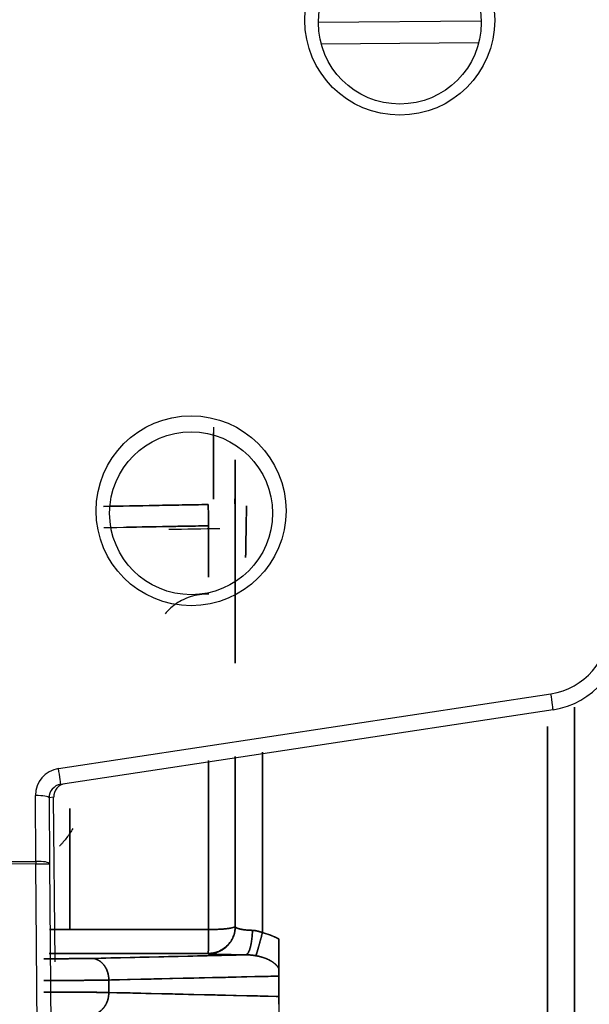
# Model space of a CAD drawing. Units: inches. Extents: x -1179 to 8152, y 63 to 6718.
# Drawn here: x -172 to -151, y 3036 to 3072 of the extents above; entities that cross this region are included whole.
import ezdxf

# ---------------------------------------------------------------- set-up
doc = ezdxf.new("R2010")
doc.units = ezdxf.units.IN
doc.header["$MEASUREMENT"] = 0
doc.header["$PDMODE"] = 34
doc.header["$PDSIZE"] = 50
doc.layers.add('LG-PRODUCT', color=3, linetype='Continuous')

msp = doc.modelspace()

# ---------------------------------------------------------------- linework, layer by layer
at = {"layer": 'LG-PRODUCT', "color": 3}
for p, q in [((-160.542, 3072.322), (-154.543, 3072.374)), ((-160.441, 3071.521), (-154.637, 3071.571)), ((-170.112, 3044.819), (-151.971, 3047.572)), ((-151.895, 3046.986), (-170.037, 3044.232)), ((-170.947, 3041.397), (-170.964, 3043.821)), ((-170.292, 3043.76), (-170.463, 3043.734)), ((-170.463, 3043.734), (-170.446, 3041.31)), ((-170.239, 3037.688), (-170.292, 3043.76)), ((-172.621, 3041.383), (-170.947, 3041.397)), ((-170.947, 3041.397), (-170.946, 3041.305)), ((-170.946, 3041.305), (-172.62, 3041.291)), ((-170.946, 3041.305), (-170.446, 3041.31)), ((-170.264, 2963.175), (-170.946, 3041.305)), ((-170.446, 3041.31), (-169.762, 2962.898))]:
    msp.add_line(p, q, dxfattribs=at)
for centre, radius in [((-157.541, 3072.398), 3.5), ((-157.54, 3072.306), 3), ((-165.229, 3054.317), 3.5), ((-165.229, 3054.225), 3)]:
    msp.add_circle(centre, radius, dxfattribs=at)
for centre, radius in [((-152.346, 3050.044), 2.5), ((-152.345, 3049.952), 3)]:
    msp.add_arc(centre, radius, 278.6301, 0.5, dxfattribs=at)
for centre, major_axis, ratio, start_param, end_param in [((-151.97, 3047.48), (-0.075, 0.494), 0.026484, 3.141593, 4.895693), ((-169.964, 3043.83), (0.658, 0.754), 0.998344, 0.867543, 2.296448), ((-170.112, 3044.727), (-0.075, 0.494), 0.026484, 3.141593, 4.895693), ((-169.792, 3043.764), (0.494, 0.075), 0.999961, 1.570796, 2.999701), ((-169.963, 3043.738), (0.332, 0.375), 0.996684, 0.872903, 2.301808), ((-170.963, 3043.729), (-0.5, -0.004), 0.18413, 3.150471, 4.71269), ((-170.946, 3041.305), (-0.5, -0.004), 0.18413, 3.150471, 4.71269)]:
    msp.add_ellipse(centre, major_axis=major_axis, ratio=ratio, start_param=start_param, end_param=end_param, dxfattribs=at)
for points, degree in [([(-164.401, 3057.393), (-164.401, 3056.511), (-164.401, 3055.63), (-164.401, 3054.748)], 3), ([(-164.401, 3054.748), (-164.401, 3057.185)], 1), ([(-163.601, 3048.698), (-163.601, 3056.191)], 1), ([(-163.601, 3056.191), (-163.601, 3054.692), (-163.601, 3053.194), (-163.601, 3051.695), (-163.601, 3050.197), (-163.601, 3048.698)], 5), ([(-163.62, 3054.57), (-163.616, 3054.76)], 1), ([(-168.461, 3054.48), (-164.598, 3054.547)], 1), ([(-164.598, 3054.547), (-165.885, 3054.525), (-167.173, 3054.502), (-168.461, 3054.48)], 3), ([(-164.584, 3053.764), (-164.584, 3053.783), (-164.586, 3053.888), (-164.589, 3054.077), (-164.593, 3054.312), (-164.598, 3054.547)], 5), ([(-164.598, 3054.547), (-164.593, 3054.312), (-164.589, 3054.077), (-164.586, 3053.888), (-164.584, 3053.783), (-164.584, 3053.764)], 5), ([(-163.187, 3054.495), (-163.191, 3054.286), (-163.196, 3053.989), (-163.203, 3053.606), (-163.211, 3053.141), (-163.22, 3052.598)], 5), ([(-168.447, 3053.696), (-167.159, 3053.719), (-165.871, 3053.741), (-164.584, 3053.764)], 3), ([(-164.584, 3053.764), (-165.59, 3053.746), (-166.596, 3053.729), (-167.603, 3053.711)], 3), ([(-166.053, 3053.635), (-165.425, 3053.647), (-164.796, 3053.658), (-164.167, 3053.669)], 3), ([(-169.701, 3043.346), (-169.701, 3042.371), (-169.701, 3041.21)], 2), ([(-169.701, 3041.21), (-169.701, 3041.671), (-169.701, 3042.118), (-169.701, 3042.548), (-169.701, 3042.958), (-169.701, 3043.346)], 5), ([(-169.701, 3038.886), (-169.701, 3039.368), (-169.701, 3039.844), (-169.701, 3040.312), (-169.701, 3040.768), (-169.701, 3041.21)], 5), ([(-170.443, 3038.882), (-168.49, 3038.882), (-166.537, 3038.882), (-164.584, 3038.881)], 3), ([(-164.584, 3038.881), (-166.537, 3038.882), (-168.49, 3038.882), (-170.443, 3038.882)], 3), ([(-163.601, 3038.987), (-163.601, 3038.673), (-163.724, 3038.359), (-163.973, 3038.11), (-164.287, 3037.987), (-164.601, 3037.987)], 5), ([(-164.601, 3038.004), (-164.596, 3038.009), (-164.591, 3038.116), (-164.587, 3038.326), (-164.584, 3038.597), (-164.584, 3038.881)], 5), ([(-163.601, 3038.987), (-163.601, 3038.993), (-163.601, 3038.998), (-163.601, 3039.004)], 3), ([(-162.968, 3038.853), (-162.976, 3038.564), (-163.011, 3038.285), (-163.071, 3038.069), (-163.144, 3037.958), (-163.216, 3037.953)], 5), ([(-163.216, 3037.953), (-163.144, 3037.958), (-163.071, 3038.069), (-163.011, 3038.285), (-162.976, 3038.564), (-162.968, 3038.853)], 5), ([(-162.601, 3038.769), (-162.674, 3038.796), (-162.748, 3038.819), (-162.821, 3038.838), (-162.895, 3038.851), (-162.968, 3038.853)], 5), ([(-162.601, 3038.769), (-162.665, 3038.523), (-162.729, 3038.286), (-162.785, 3038.09), (-162.823, 3037.965), (-162.841, 3037.918)], 5), ([(-162.841, 3037.918), (-162.823, 3037.965), (-162.785, 3038.09), (-162.729, 3038.286), (-162.665, 3038.523), (-162.601, 3038.769)], 5), ([(-168.899, 3037.821), (-169.143, 3037.816), (-169.464, 3037.811), (-169.842, 3037.808), (-170.249, 3037.806), (-170.656, 3037.806)], 5), ([(-170.656, 3037.806), (-170.138, 3037.806), (-169.21, 3037.814), (-168.899, 3037.821)], 2), ([(-170.46, 3038.006), (-168.507, 3038.005), (-166.554, 3038.005), (-164.601, 3038.004)], 3), ([(-164.601, 3038.004), (-170.46, 3038.006)], 1), ([(-163.216, 3037.953), (-165.11, 3037.909), (-167.005, 3037.865), (-168.899, 3037.821)], 3), ([(-168.899, 3037.821), (-163.216, 3037.953)], 1), ([(-168.26, 3037.022), (-168.262, 3037.271), (-168.342, 3037.521), (-168.5, 3037.719), (-168.699, 3037.819), (-168.899, 3037.821)], 5), ([(-164.601, 3037.987), (-164.601, 3038.004)], 1), ([(-164.601, 3038.004), (-164.601, 3037.998), (-164.601, 3037.993), (-164.601, 3037.987)], 3), ([(-163.216, 3037.953), (-163.137, 3037.953), (-163.058, 3037.948), (-162.984, 3037.94), (-162.911, 3037.93), (-162.841, 3037.918)], 5), ([(-162.841, 3037.918), (-162.635, 3037.882), (-162.435, 3037.821), (-162.249, 3037.734), (-162.094, 3037.608), (-162.001, 3037.457)], 5), ([(-162.001, 3037.457), (-162.001, 3037.316), (-162.001, 3037.167)], 2), ([(-170.656, 3037.006), (-170.1, 3037.006), (-169.546, 3037.008), (-169.03, 3037.011), (-168.594, 3037.016), (-168.26, 3037.022)], 5), ([(-162.001, 3037.167), (-168.26, 3037.022)], 1), ([(-168.26, 3037.022), (-166.173, 3037.07), (-164.087, 3037.118), (-162.001, 3037.167)], 3), ([(-168.26, 3037.022), (-168.26, 3036.563)], 1), ([(-168.26, 3036.563), (-168.26, 3036.716), (-168.26, 3036.869), (-168.26, 3037.022)], 3), ([(-162.001, 3036.418), (-162.001, 3037.167)], 1), ([(-162.001, 3037.167), (-162.001, 3036.418)], 1), ([(-168.26, 3036.563), (-168.594, 3036.569), (-169.03, 3036.574), (-169.545, 3036.577), (-170.1, 3036.579), (-170.656, 3036.579)], 5), ([(-168.899, 3035.763), (-168.699, 3035.766), (-168.5, 3035.866), (-168.342, 3036.064), (-168.262, 3036.314), (-168.26, 3036.563)], 5), ([(-168.26, 3036.563), (-162.001, 3036.418)], 1), ([(-162.001, 3036.418), (-164.087, 3036.467), (-166.173, 3036.515), (-168.26, 3036.563)], 3), ([(-162.001, 3036.418), (-162.001, 3036.268), (-162.001, 3036.128)], 2)]:
    msp.add_open_spline(points, degree=degree, dxfattribs=at)
for points, degree, knots in [([(-163.601, 3052.166), (-163.601, 3052.302), (-163.601, 3052.693), (-163.601, 3053.039), (-163.601, 3053.459), (-163.601, 3053.649), (-163.601, 3053.987), (-163.601, 3054.135), (-163.601, 3054.388), (-163.601, 3054.493), (-163.601, 3054.661), (-163.601, 3054.722), (-163.601, 3054.762)], 3, [0, 0, 0, 0, 0.092063, 0.273651, 0.273651, 0.455238, 0.455238, 0.636825, 0.636825, 0.818413, 0.818413, 1, 1, 1, 1]), ([(-163.22, 3052.598), (-163.207, 3053.391), (-163.191, 3054.277), (-163.187, 3054.495)], 2, [0, 0, 0, 0.583992, 1, 1, 1]), ([(-164.584, 3053.764), (-164.584, 3053.726), (-164.584, 3053.667), (-164.584, 3053.508), (-164.584, 3053.408), (-164.584, 3053.168), (-164.584, 3052.888), (-164.584, 3052.398), (-164.584, 3052.03), (-164.584, 3051.865)], 3, [0, 0, 0, 0, 0.211327, 0.211327, 0.422654, 0.422654, 0.633981, 0.845308, 1, 1, 1, 1]), ([(-164.584, 3051.865), (-164.584, 3052.03), (-164.584, 3052.398), (-164.584, 3052.888), (-164.584, 3053.168), (-164.584, 3053.408), (-164.584, 3053.508), (-164.584, 3053.667), (-164.584, 3053.726), (-164.584, 3053.764)], 3, [0, 0, 0, 0, 0.154692, 0.366019, 0.577346, 0.577346, 0.788673, 0.788673, 1, 1, 1, 1]), ([(-164.581, 3051.24), (-164.696, 3051.244), (-165.041, 3051.226), (-165.552, 3051.061), (-165.955, 3050.772), (-166.134, 3050.581), (-166.183, 3050.522)], 3, [0, 0, 0, 0, 0.188914, 0.568023, 0.872101, 1, 1, 1, 1]), ([(-151.101, 3026.51), (-151.101, 3028.128), (-151.101, 3029.878), (-151.101, 3031.725), (-151.101, 3035.626), (-151.101, 3039.595), (-151.101, 3041.597), (-151.101, 3043.905), (-151.101, 3046.04), (-151.101, 3046.391), (-151.101, 3046.736), (-151.101, 3047.075)], 5, [0, 0, 0, 0, 0, 0, 0.442709, 0.442709, 0.442709, 0.907198, 0.907198, 0.907198, 1, 1, 1, 1, 1, 1]), ([(-151.101, 3047.075), (-151.101, 3044.775), (-151.101, 3039.528), (-151.101, 3034.058), (-151.101, 3030.129), (-151.101, 3027.654), (-151.101, 3026.51)], 2, [0, 0, 0, 0.25, 0.5, 0.75, 0.875, 1, 1, 1]), ([(-151.101, 3046.923), (-151.101, 3046.568), (-151.101, 3045.987), (-151.101, 3045.379), (-151.101, 3045.152)], 3, [0, 0, 0, 0, 0.632209, 1, 1, 1, 1]), ([(-152.101, 3046.368), (-152.101, 3046.25), (-152.101, 3046.132), (-152.101, 3046.013), (-152.101, 3044.003), (-152.101, 3041.849), (-152.101, 3039.742), (-152.101, 3035.565), (-152.101, 3031.458), (-152.101, 3029.514), (-152.101, 3027.672), (-152.101, 3025.969)], 5, [0, 0, 0, 0, 0, 0, 0.031354, 0.031354, 0.031354, 0.527304, 0.527304, 0.527304, 1, 1, 1, 1, 1, 1]), ([(-152.101, 3025.969), (-152.101, 3026.77), (-152.101, 3027.609), (-152.101, 3029.342), (-152.101, 3030.237), (-152.101, 3032.066), (-152.101, 3033), (-152.101, 3034.886), (-152.101, 3035.839), (-152.101, 3037.745), (-152.101, 3038.699), (-152.101, 3040.585), (-152.101, 3041.519), (-152.101, 3043.348), (-152.101, 3044.243), (-152.101, 3045.536), (-152.101, 3045.956), (-152.101, 3046.368)], 3, [0, 0, 0, 0, 0.133467, 0.133467, 0.266934, 0.266934, 0.4004, 0.4004, 0.533867, 0.533867, 0.667334, 0.667334, 0.800801, 0.800801, 0.934268, 0.934268, 1, 1, 1, 1]), ([(-162.601, 3038.769), (-162.601, 3038.96), (-162.601, 3039.151), (-162.601, 3039.341), (-162.601, 3040.717), (-162.601, 3042.075), (-162.601, 3043.224), (-162.601, 3044.342), (-162.601, 3045.421)], 5, [0, 0, 0, 0, 0, 0, 0.138209, 0.138209, 0.138209, 1, 1, 1, 1, 1, 1]), ([(-162.601, 3045.421), (-162.601, 3044.755), (-162.601, 3044.072), (-162.601, 3042.632), (-162.601, 3041.872), (-162.601, 3040.333), (-162.601, 3039.553), (-162.601, 3038.769)], 3, [0, 0, 0, 0, 0.318816, 0.318816, 0.659408, 0.659408, 1, 1, 1, 1]), ([(-164.584, 3045.117), (-164.584, 3044.891), (-164.584, 3044.233), (-164.584, 3043.11), (-164.584, 3041.734), (-164.584, 3040.793), (-164.584, 3039.843), (-164.584, 3039.363), (-164.584, 3038.881)], 3, [0, 0, 0, 0, 0.117581, 0.338186, 0.558791, 0.779395, 0.779395, 1, 1, 1, 1]), ([(-164.584, 3038.881), (-164.584, 3039.363), (-164.584, 3039.843), (-164.584, 3040.793), (-164.584, 3041.734), (-164.584, 3043.11), (-164.584, 3044.233), (-164.584, 3044.891), (-164.584, 3045.117)], 3, [0, 0, 0, 0, 0.220605, 0.220605, 0.441209, 0.661814, 0.882419, 1, 1, 1, 1]), ([(-163.601, 3038.987), (-163.601, 3041.148), (-163.601, 3044.26), (-163.601, 3045.264)], 2, [0, 0, 0, 0.658287, 1, 1, 1]), ([(-163.601, 3045.264), (-163.601, 3044.192), (-163.601, 3043.078), (-163.601, 3041.931), (-163.601, 3040.644), (-163.601, 3039.34), (-163.601, 3039.222), (-163.601, 3039.105), (-163.601, 3038.987)], 5, [0, 0, 0, 0, 0, 0, 0.909892, 0.909892, 0.909892, 1, 1, 1, 1, 1, 1]), ([(-163.601, 3039.004), (-163.601, 3039.515), (-163.601, 3040.023), (-163.601, 3041.029), (-163.601, 3041.528), (-163.601, 3042.513), (-163.601, 3042.999), (-163.601, 3043.955), (-163.601, 3044.546), (-163.601, 3045.122), (-163.601, 3045.239)], 3, [0, 0, 0, 0, 0.234783, 0.234783, 0.469566, 0.469566, 0.70435, 0.70435, 0.939133, 1, 1, 1, 1]), ([(-169.585, 3042.609), (-169.585, 3042.609), (-169.585, 3042.609), (-169.653, 3042.493), (-169.728, 3042.379), (-169.851, 3042.216), (-169.915, 3042.135), (-169.994, 3042.045), (-170.034, 3042), (-170.055, 3041.978), (-170.065, 3041.967), (-170.07, 3041.961), (-170.073, 3041.958), (-170.074, 3041.957), (-170.075, 3041.956), (-170.075, 3041.956), (-170.075, 3041.956), (-170.075, 3041.956)], 3, [0, 0, 0, 0, 0.000006, 0.000006, 0.500003, 0.500003, 0.750001, 0.875001, 0.9375, 0.96875, 0.984375, 0.992188, 0.996094, 0.998047, 0.999023, 0.999512, 1, 1, 1, 1]), ([(-169.701, 3041.21), (-169.701, 3040.18), (-169.701, 3038.973), (-169.701, 3038.886)], 2, [0, 0, 0, 0.927858, 1, 1, 1]), ([(-164.601, 3038.004), (-164.536, 3038.004), (-164.47, 3038.011), (-164.342, 3038.036), (-164.279, 3038.055), (-164.158, 3038.105), (-164.1, 3038.136), (-163.991, 3038.209), (-163.94, 3038.251), (-163.848, 3038.343), (-163.806, 3038.394), (-163.733, 3038.503), (-163.702, 3038.561), (-163.652, 3038.682), (-163.633, 3038.745), (-163.607, 3038.873), (-163.601, 3038.939), (-163.601, 3039.004)], 3, [0, 0, 0, 0, 0.125, 0.125, 0.25, 0.25, 0.375, 0.375, 0.5, 0.5, 0.625, 0.625, 0.75, 0.75, 0.875, 0.875, 1, 1, 1, 1]), ([(-163.601, 3039.004), (-163.601, 3038.939), (-163.607, 3038.873), (-163.633, 3038.745), (-163.652, 3038.682), (-163.702, 3038.561), (-163.733, 3038.503), (-163.806, 3038.394), (-163.848, 3038.343), (-163.94, 3038.251), (-163.991, 3038.209), (-164.1, 3038.136), (-164.158, 3038.105), (-164.279, 3038.055), (-164.342, 3038.036), (-164.47, 3038.011), (-164.536, 3038.004), (-164.601, 3038.004)], 3, [0, 0, 0, 0, 0.125, 0.125, 0.25, 0.25, 0.375, 0.375, 0.5, 0.5, 0.625, 0.625, 0.75, 0.75, 0.875, 0.875, 1, 1, 1, 1]), ([(-164.601, 3037.987), (-164.536, 3037.987), (-164.47, 3037.993), (-164.342, 3038.019), (-164.279, 3038.038), (-164.158, 3038.088), (-164.1, 3038.119), (-163.991, 3038.192), (-163.94, 3038.234), (-163.848, 3038.326), (-163.806, 3038.377), (-163.733, 3038.486), (-163.702, 3038.544), (-163.652, 3038.665), (-163.633, 3038.728), (-163.607, 3038.856), (-163.601, 3038.921), (-163.601, 3038.987)], 3, [0, 0, 0, 0, 0.125, 0.125, 0.25, 0.25, 0.375, 0.375, 0.5, 0.5, 0.625, 0.625, 0.75, 0.75, 0.875, 0.875, 1, 1, 1, 1]), ([(-164.584, 3038.881), (-164.584, 3038.822), (-164.584, 3038.764), (-164.585, 3038.65), (-164.585, 3038.595), (-164.586, 3038.489), (-164.587, 3038.438), (-164.588, 3038.344), (-164.589, 3038.3), (-164.59, 3038.221), (-164.591, 3038.185), (-164.593, 3038.122), (-164.594, 3038.095), (-164.596, 3038.052), (-164.597, 3038.035), (-164.599, 3038.012), (-164.6, 3038.005), (-164.601, 3038.004)], 3, [0, 0, 0, 0, 0.125, 0.125, 0.25, 0.25, 0.375, 0.375, 0.5, 0.5, 0.625, 0.625, 0.75, 0.75, 0.875, 0.875, 1, 1, 1, 1]), ([(-164.584, 3038.881), (-164.519, 3038.881), (-164.454, 3038.882), (-164.328, 3038.886), (-164.266, 3038.888), (-164.147, 3038.894), (-164.09, 3038.898), (-163.983, 3038.907), (-163.933, 3038.912), (-163.842, 3038.924), (-163.802, 3038.93), (-163.73, 3038.943), (-163.7, 3038.95), (-163.651, 3038.965), (-163.632, 3038.973), (-163.607, 3038.988), (-163.601, 3038.996), (-163.601, 3039.004)], 3, [0, 0, 0, 0, 0.125, 0.125, 0.25, 0.25, 0.375, 0.375, 0.5, 0.5, 0.625, 0.625, 0.75, 0.75, 0.875, 0.875, 1, 1, 1, 1]), ([(-163.601, 3039.004), (-163.601, 3039.003), (-163.601, 3039.002), (-163.601, 3039), (-163.602, 3038.998), (-163.603, 3038.997), (-163.604, 3038.995), (-163.605, 3038.993), (-163.607, 3038.991), (-163.608, 3038.989), (-163.61, 3038.988), (-163.612, 3038.986), (-163.614, 3038.984), (-163.617, 3038.982), (-163.619, 3038.981), (-163.622, 3038.979), (-163.625, 3038.977), (-163.628, 3038.976), (-163.631, 3038.974), (-163.635, 3038.973), (-163.638, 3038.971), (-163.642, 3038.97), (-163.646, 3038.968), (-163.65, 3038.967), (-163.654, 3038.965), (-163.658, 3038.964), (-163.663, 3038.962), (-163.667, 3038.961), (-163.672, 3038.959), (-163.676, 3038.958), (-163.681, 3038.956), (-163.686, 3038.955), (-163.691, 3038.954), (-163.696, 3038.952), (-163.701, 3038.951), (-163.706, 3038.95), (-163.711, 3038.949), (-163.716, 3038.947), (-163.722, 3038.946), (-163.727, 3038.945), (-163.733, 3038.944), (-163.738, 3038.942), (-163.744, 3038.941), (-163.749, 3038.94), (-163.755, 3038.939), (-163.761, 3038.938), (-163.766, 3038.937), (-163.772, 3038.936), (-163.778, 3038.935), (-163.784, 3038.934), (-163.79, 3038.933), (-163.795, 3038.932), (-163.801, 3038.931), (-163.807, 3038.93), (-163.813, 3038.929), (-163.819, 3038.928), (-163.825, 3038.927), (-163.83, 3038.926), (-163.836, 3038.925), (-163.842, 3038.924), (-163.848, 3038.923), (-163.854, 3038.923), (-163.859, 3038.922), (-163.865, 3038.921), (-163.871, 3038.92), (-163.876, 3038.919), (-163.882, 3038.919), (-163.894, 3038.917), (-163.913, 3038.915), (-163.939, 3038.912), (-163.966, 3038.909), (-163.994, 3038.907), (-164.022, 3038.904), (-164.05, 3038.902), (-164.08, 3038.899), (-164.109, 3038.897), (-164.139, 3038.895), (-164.17, 3038.893), (-164.201, 3038.892), (-164.232, 3038.89), (-164.263, 3038.889), (-164.295, 3038.887), (-164.327, 3038.886), (-164.359, 3038.885), (-164.391, 3038.884), (-164.423, 3038.883), (-164.455, 3038.883), (-164.487, 3038.882), (-164.519, 3038.882), (-164.552, 3038.881), (-164.573, 3038.881), (-164.584, 3038.881)], 3, [0, 0, 0, 0, 0.009967, 0.019861, 0.029681, 0.039428, 0.049102, 0.058702, 0.068229, 0.077682, 0.087062, 0.096368, 0.105601, 0.11476, 0.123846, 0.132858, 0.141796, 0.150661, 0.159452, 0.168169, 0.176813, 0.185383, 0.193879, 0.202302, 0.210651, 0.218926, 0.227127, 0.235255, 0.243309, 0.251289, 0.259195, 0.267028, 0.274787, 0.282473, 0.290084, 0.297622, 0.305087, 0.312477, 0.319794, 0.327037, 0.334207, 0.341303, 0.348325, 0.355274, 0.362149, 0.368951, 0.375679, 0.382334, 0.388915, 0.395422, 0.401856, 0.408217, 0.414504, 0.420717, 0.426857, 0.432924, 0.438918, 0.444838, 0.450685, 0.456458, 0.462159, 0.467786, 0.473339, 0.47882, 0.484227, 0.489561, 0.494823, 0.500011, 0.522964, 0.545803, 0.568527, 0.591137, 0.613633, 0.636017, 0.658289, 0.680449, 0.702498, 0.724437, 0.746267, 0.767988, 0.789602, 0.811109, 0.83251, 0.853805, 0.874996, 0.896084, 0.917069, 0.937952, 0.958734, 0.979417, 1, 1, 1, 1]), ([(-163.601, 3038.987), (-163.601, 3038.986), (-163.601, 3038.985), (-163.601, 3038.983), (-163.6, 3038.981), (-163.599, 3038.979), (-163.598, 3038.977), (-163.597, 3038.975), (-163.595, 3038.973), (-163.594, 3038.971), (-163.592, 3038.969), (-163.59, 3038.967), (-163.587, 3038.966), (-163.585, 3038.964), (-163.582, 3038.962), (-163.579, 3038.96), (-163.576, 3038.958), (-163.573, 3038.956), (-163.57, 3038.954), (-163.567, 3038.952), (-163.563, 3038.95), (-163.56, 3038.948), (-163.556, 3038.946), (-163.552, 3038.944), (-163.548, 3038.943), (-163.544, 3038.941), (-163.54, 3038.939), (-163.535, 3038.937), (-163.531, 3038.935), (-163.526, 3038.933), (-163.522, 3038.932), (-163.517, 3038.93), (-163.512, 3038.928), (-163.508, 3038.926), (-163.503, 3038.925), (-163.498, 3038.923), (-163.493, 3038.921), (-163.488, 3038.92), (-163.483, 3038.918), (-163.478, 3038.917), (-163.473, 3038.915), (-163.468, 3038.914), (-163.463, 3038.912), (-163.458, 3038.911), (-163.452, 3038.909), (-163.447, 3038.908), (-163.442, 3038.906), (-163.433, 3038.904), (-163.42, 3038.901), (-163.402, 3038.896), (-163.382, 3038.892), (-163.363, 3038.889), (-163.342, 3038.885), (-163.32, 3038.881), (-163.298, 3038.878), (-163.275, 3038.875), (-163.251, 3038.872), (-163.226, 3038.869), (-163.2, 3038.867), (-163.174, 3038.864), (-163.147, 3038.862), (-163.119, 3038.86), (-163.09, 3038.858), (-163.061, 3038.857), (-163.03, 3038.855), (-162.999, 3038.854), (-162.978, 3038.853), (-162.968, 3038.853)], 3, [0, 0, 0, 0, 0.01779, 0.035223, 0.052305, 0.069045, 0.08545, 0.101526, 0.117282, 0.132724, 0.147858, 0.162693, 0.177234, 0.191488, 0.205461, 0.21916, 0.23259, 0.245759, 0.258671, 0.271333, 0.283749, 0.295926, 0.307869, 0.319583, 0.331074, 0.342345, 0.353402, 0.36425, 0.374893, 0.385335, 0.395581, 0.405635, 0.415501, 0.425182, 0.434682, 0.444006, 0.453155, 0.462134, 0.470946, 0.479593, 0.488079, 0.496406, 0.504577, 0.512595, 0.520461, 0.528179, 0.53575, 0.543176, 0.567317, 0.591225, 0.614942, 0.638506, 0.66196, 0.685344, 0.708698, 0.732061, 0.755472, 0.778971, 0.802592, 0.826373, 0.850348, 0.87455, 0.899009, 0.923757, 0.94882, 0.974226, 1, 1, 1, 1]), ([(-162.968, 3038.853), (-163.103, 3038.857), (-163.214, 3038.864), (-163.304, 3038.875), (-163.454, 3038.904), (-163.549, 3038.94), (-163.584, 3038.957), (-163.601, 3038.973), (-163.601, 3038.987)], 5, [0, 0, 0, 0, 0, 0, 0.509311, 0.509311, 0.509311, 1, 1, 1, 1, 1, 1]), ([(-162.968, 3038.853), (-162.964, 3038.853), (-162.956, 3038.852), (-162.944, 3038.852), (-162.932, 3038.851), (-162.919, 3038.85), (-162.907, 3038.848), (-162.894, 3038.847), (-162.881, 3038.845), (-162.868, 3038.843), (-162.855, 3038.841), (-162.841, 3038.838), (-162.827, 3038.836), (-162.814, 3038.833), (-162.8, 3038.83), (-162.786, 3038.826), (-162.771, 3038.823), (-162.757, 3038.819), (-162.742, 3038.815), (-162.727, 3038.811), (-162.712, 3038.806), (-162.697, 3038.802), (-162.681, 3038.797), (-162.666, 3038.792), (-162.65, 3038.786), (-162.634, 3038.781), (-162.617, 3038.775), (-162.606, 3038.771), (-162.601, 3038.769)], 3, [0, 0, 0, 0, 0.03222, 0.064834, 0.097854, 0.131297, 0.165177, 0.199507, 0.234301, 0.269574, 0.305338, 0.341606, 0.37839, 0.415704, 0.453559, 0.491967, 0.530939, 0.570488, 0.610624, 0.651358, 0.692701, 0.734663, 0.777255, 0.820486, 0.864366, 0.908906, 0.954114, 1, 1, 1, 1]), ([(-162.001, 3038.535), (-162.096, 3038.588), (-162.194, 3038.634), (-162.395, 3038.712), (-162.498, 3038.744), (-162.601, 3038.769)], 3, [0, 0, 0, 0, 0.5, 0.5, 1, 1, 1, 1]), ([(-162.601, 3038.769), (-162.593, 3038.767), (-162.576, 3038.763), (-162.551, 3038.756), (-162.527, 3038.75), (-162.502, 3038.743), (-162.478, 3038.736), (-162.453, 3038.728), (-162.429, 3038.721), (-162.405, 3038.713), (-162.382, 3038.705), (-162.358, 3038.697), (-162.334, 3038.688), (-162.311, 3038.679), (-162.288, 3038.671), (-162.265, 3038.661), (-162.242, 3038.652), (-162.219, 3038.642), (-162.197, 3038.633), (-162.175, 3038.623), (-162.152, 3038.613), (-162.13, 3038.602), (-162.108, 3038.591), (-162.087, 3038.581), (-162.065, 3038.569), (-162.043, 3038.558), (-162.022, 3038.547), (-162.008, 3038.539), (-162.001, 3038.535)], 3, [0, 0, 0, 0, 0.03988, 0.079614, 0.119206, 0.158661, 0.197981, 0.237171, 0.276235, 0.315177, 0.354001, 0.39271, 0.43131, 0.469804, 0.508196, 0.54649, 0.584692, 0.622805, 0.660833, 0.69878, 0.736652, 0.774452, 0.812185, 0.849856, 0.887468, 0.925026, 0.962536, 1, 1, 1, 1]), ([(-162.001, 3037.457), (-162.001, 3037.464), (-162.001, 3037.478), (-162.001, 3037.499), (-162.001, 3037.521), (-162.001, 3037.544), (-162.001, 3037.567), (-162.001, 3037.592), (-162.001, 3037.617), (-162.001, 3037.643), (-162.001, 3037.671), (-162.001, 3037.7), (-162.001, 3037.73), (-162.001, 3037.761), (-162.001, 3037.795), (-162.001, 3037.829), (-162.001, 3037.866), (-162.001, 3037.9), (-162.001, 3037.932), (-162.001, 3037.961), (-162.001, 3037.991), (-162.001, 3038.021), (-162.001, 3038.051), (-162.001, 3038.082), (-162.001, 3038.114), (-162.001, 3038.146), (-162.001, 3038.179), (-162.001, 3038.213), (-162.001, 3038.247), (-162.001, 3038.281), (-162.001, 3038.316), (-162.001, 3038.351), (-162.001, 3038.387), (-162.001, 3038.423), (-162.001, 3038.46), (-162.001, 3038.497), (-162.001, 3038.522), (-162.001, 3038.535)], 3, [0, 0, 0, 0, 0.020457, 0.041672, 0.063689, 0.08655, 0.110299, 0.134979, 0.160635, 0.187312, 0.215055, 0.243911, 0.273925, 0.305144, 0.337615, 0.371385, 0.406501, 0.443011, 0.469911, 0.497096, 0.524564, 0.552315, 0.580344, 0.608651, 0.637233, 0.666084, 0.695203, 0.724585, 0.754225, 0.784118, 0.81426, 0.844644, 0.875266, 0.906118, 0.937196, 0.968492, 1, 1, 1, 1]), ([(-162.001, 3038.535), (-162.001, 3037.956), (-162.001, 3037.374), (-162.001, 3036.211), (-162.001, 3035.629), (-162.001, 3035.05)], 3, [0, 0, 0, 0, 0.5, 0.5, 1, 1, 1, 1]), ([(-162.001, 3038.535), (-162.001, 3038.223), (-162.001, 3037.903), (-162.001, 3037.795), (-162.001, 3037.559), (-162.001, 3037.457)], 2, [0, 0, 0, 0.5, 0.5, 0.75, 1, 1, 1]), ([(-168.899, 3037.821), (-168.857, 3037.821), (-168.815, 3037.815), (-168.734, 3037.794), (-168.694, 3037.778), (-168.617, 3037.738), (-168.58, 3037.713), (-168.511, 3037.655), (-168.479, 3037.621), (-168.42, 3037.547), (-168.393, 3037.507), (-168.346, 3037.42), (-168.326, 3037.374), (-168.294, 3037.278), (-168.282, 3037.228), (-168.265, 3037.126), (-168.26, 3037.074), (-168.26, 3037.022)], 3, [0, 0, 0, 0, 0.125, 0.125, 0.25, 0.25, 0.375, 0.375, 0.5, 0.5, 0.625, 0.625, 0.75, 0.75, 0.875, 0.875, 1, 1, 1, 1]), ([(-164.601, 3037.987), (-164.601, 3037.983), (-164.575, 3037.978), (-164.517, 3037.974), (-164.312, 3037.965), (-163.945, 3037.959), (-163.719, 3037.956), (-163.473, 3037.954), (-163.216, 3037.953)], 5, [0, 0, 0, 0, 0, 0, 0.490689, 0.490689, 0.490689, 1, 1, 1, 1, 1, 1]), ([(-163.216, 3037.953), (-163.546, 3037.955), (-164.077, 3037.961), (-164.601, 3037.974), (-164.601, 3037.987)], 2, [0, 0, 0, 0.25, 0.5, 1, 1, 1]), ([(-162.841, 3037.918), (-162.849, 3037.919), (-162.863, 3037.921), (-162.884, 3037.925), (-162.905, 3037.928), (-162.926, 3037.931), (-162.946, 3037.934), (-162.966, 3037.936), (-162.986, 3037.939), (-163.006, 3037.941), (-163.025, 3037.943), (-163.044, 3037.945), (-163.062, 3037.946), (-163.081, 3037.948), (-163.099, 3037.949), (-163.116, 3037.95), (-163.134, 3037.951), (-163.151, 3037.952), (-163.168, 3037.952), (-163.184, 3037.953), (-163.2, 3037.953), (-163.211, 3037.953), (-163.216, 3037.953)], 3, [0, 0, 0, 0, 0.059551, 0.118065, 0.175546, 0.231998, 0.287426, 0.341835, 0.395229, 0.447614, 0.498996, 0.54938, 0.598773, 0.647183, 0.694615, 0.741078, 0.786581, 0.83113, 0.874737, 0.91741, 0.959161, 1, 1, 1, 1]), ([(-162.001, 3037.457), (-162.003, 3037.46), (-162.007, 3037.467), (-162.014, 3037.477), (-162.02, 3037.486), (-162.027, 3037.496), (-162.034, 3037.506), (-162.041, 3037.515), (-162.049, 3037.525), (-162.057, 3037.534), (-162.065, 3037.543), (-162.073, 3037.553), (-162.082, 3037.562), (-162.09, 3037.571), (-162.099, 3037.58), (-162.108, 3037.589), (-162.118, 3037.598), (-162.128, 3037.607), (-162.137, 3037.616), (-162.148, 3037.625), (-162.158, 3037.634), (-162.168, 3037.642), (-162.179, 3037.651), (-162.19, 3037.659), (-162.202, 3037.668), (-162.213, 3037.676), (-162.225, 3037.684), (-162.237, 3037.693), (-162.249, 3037.701), (-162.261, 3037.709), (-162.274, 3037.717), (-162.287, 3037.724), (-162.3, 3037.732), (-162.313, 3037.74), (-162.327, 3037.747), (-162.34, 3037.754), (-162.36, 3037.764), (-162.385, 3037.777), (-162.416, 3037.792), (-162.449, 3037.806), (-162.483, 3037.82), (-162.518, 3037.833), (-162.554, 3037.846), (-162.592, 3037.858), (-162.631, 3037.87), (-162.671, 3037.881), (-162.712, 3037.891), (-162.754, 3037.901), (-162.797, 3037.91), (-162.827, 3037.915), (-162.841, 3037.918)], 3, [0, 0, 0, 0, 0.011326, 0.022755, 0.034289, 0.04593, 0.057682, 0.069547, 0.081527, 0.093625, 0.105843, 0.118183, 0.130648, 0.143239, 0.155959, 0.16881, 0.181793, 0.194911, 0.208165, 0.221558, 0.23509, 0.248763, 0.26258, 0.276541, 0.290648, 0.304902, 0.319306, 0.33386, 0.348566, 0.363424, 0.378437, 0.393606, 0.408931, 0.424413, 0.440055, 0.455856, 0.471819, 0.50622, 0.541634, 0.578068, 0.615531, 0.654029, 0.69357, 0.734159, 0.775803, 0.818505, 0.862272, 0.907107, 0.953015, 1, 1, 1, 1]), ([(-162.001, 3037.167), (-162.001, 3037.17), (-162.001, 3037.178), (-162.001, 3037.189), (-162.001, 3037.2), (-162.001, 3037.212), (-162.001, 3037.223), (-162.001, 3037.234), (-162.001, 3037.246), (-162.001, 3037.257), (-162.001, 3037.268), (-162.001, 3037.279), (-162.001, 3037.291), (-162.001, 3037.302), (-162.001, 3037.313), (-162.001, 3037.324), (-162.001, 3037.336), (-162.001, 3037.347), (-162.001, 3037.358), (-162.001, 3037.369), (-162.001, 3037.38), (-162.001, 3037.391), (-162.001, 3037.402), (-162.001, 3037.414), (-162.001, 3037.424), (-162.001, 3037.435), (-162.001, 3037.446), (-162.001, 3037.454), (-162.001, 3037.457)], 3, [0, 0, 0, 0, 0.036519, 0.073096, 0.109743, 0.146474, 0.1833, 0.220236, 0.257292, 0.294482, 0.331819, 0.369313, 0.406978, 0.444825, 0.482866, 0.521112, 0.559575, 0.598265, 0.637194, 0.676373, 0.715811, 0.75552, 0.795509, 0.835789, 0.876368, 0.917257, 0.958465, 1, 1, 1, 1]), ([(-168.26, 3037.022), (-168.265, 3037.021), (-168.276, 3037.021), (-168.294, 3037.021), (-168.311, 3037.021), (-168.328, 3037.02), (-168.346, 3037.02), (-168.364, 3037.02), (-168.382, 3037.02), (-168.4, 3037.019), (-168.418, 3037.019), (-168.437, 3037.019), (-168.455, 3037.019), (-168.474, 3037.018), (-168.493, 3037.018), (-168.512, 3037.018), (-168.532, 3037.018), (-168.551, 3037.017), (-168.57, 3037.017), (-168.59, 3037.017), (-168.61, 3037.017), (-168.63, 3037.016), (-168.65, 3037.016), (-168.67, 3037.016), (-168.691, 3037.016), (-168.711, 3037.015), (-168.732, 3037.015), (-168.753, 3037.015), (-168.774, 3037.015), (-168.795, 3037.015), (-168.816, 3037.014), (-168.837, 3037.014), (-168.859, 3037.014), (-168.88, 3037.014), (-168.902, 3037.014), (-168.924, 3037.013), (-168.945, 3037.013), (-168.967, 3037.013), (-168.989, 3037.013), (-169.011, 3037.013), (-169.034, 3037.012), (-169.056, 3037.012), (-169.078, 3037.012), (-169.101, 3037.012), (-169.124, 3037.012), (-169.146, 3037.012), (-169.169, 3037.011), (-169.192, 3037.011), (-169.215, 3037.011), (-169.238, 3037.011), (-169.261, 3037.011), (-169.284, 3037.011), (-169.307, 3037.01), (-169.33, 3037.01), (-169.354, 3037.01), (-169.377, 3037.01), (-169.401, 3037.01), (-169.424, 3037.01), (-169.448, 3037.01), (-169.472, 3037.009), (-169.495, 3037.009), (-169.519, 3037.009), (-169.543, 3037.009), (-169.567, 3037.009), (-169.59, 3037.009), (-169.614, 3037.009), (-169.638, 3037.009), (-169.662, 3037.009), (-169.686, 3037.008), (-169.711, 3037.008), (-169.735, 3037.008), (-169.759, 3037.008), (-169.783, 3037.008), (-169.807, 3037.008), (-169.831, 3037.008), (-169.856, 3037.008), (-169.88, 3037.008), (-169.904, 3037.008), (-169.928, 3037.007), (-169.953, 3037.007), (-169.977, 3037.007), (-170.001, 3037.007), (-170.026, 3037.007), (-170.05, 3037.007), (-170.074, 3037.007), (-170.099, 3037.007), (-170.123, 3037.007), (-170.147, 3037.007), (-170.172, 3037.007), (-170.196, 3037.007), (-170.22, 3037.007), (-170.245, 3037.007), (-170.269, 3037.007), (-170.293, 3037.007), (-170.318, 3037.007), (-170.342, 3037.006), (-170.366, 3037.006), (-170.391, 3037.006), (-170.415, 3037.006), (-170.439, 3037.006), (-170.463, 3037.006), (-170.487, 3037.006), (-170.511, 3037.006), (-170.536, 3037.006), (-170.56, 3037.006), (-170.584, 3037.006), (-170.608, 3037.006), (-170.632, 3037.006), (-170.648, 3037.006), (-170.656, 3037.006)], 3, [0, 0, 0, 0, 0.010068, 0.020123, 0.030163, 0.040191, 0.050204, 0.060204, 0.070191, 0.080163, 0.090122, 0.100068, 0.11, 0.119918, 0.129822, 0.139713, 0.149591, 0.159454, 0.169304, 0.179141, 0.188964, 0.198773, 0.208568, 0.21835, 0.228118, 0.237873, 0.247614, 0.257341, 0.267055, 0.276755, 0.286442, 0.296114, 0.305774, 0.315419, 0.325051, 0.334669, 0.344274, 0.353865, 0.363443, 0.373006, 0.382557, 0.392093, 0.401616, 0.411125, 0.420621, 0.430103, 0.439572, 0.449026, 0.458467, 0.467895, 0.477309, 0.486709, 0.496096, 0.505469, 0.514828, 0.524174, 0.533506, 0.542825, 0.552129, 0.561421, 0.570698, 0.579962, 0.589213, 0.598449, 0.607672, 0.616882, 0.626078, 0.63526, 0.644429, 0.653584, 0.662725, 0.671853, 0.680967, 0.690067, 0.699154, 0.708227, 0.717287, 0.726333, 0.735365, 0.744384, 0.753389, 0.76238, 0.771358, 0.780323, 0.789273, 0.79821, 0.807133, 0.816043, 0.824939, 0.833822, 0.842691, 0.851546, 0.860387, 0.869215, 0.87803, 0.88683, 0.895617, 0.904391, 0.913151, 0.921897, 0.93063, 0.939349, 0.948054, 0.956746, 0.965424, 0.974088, 0.982739, 0.991376, 1, 1, 1, 1]), ([(-170.656, 3036.579), (-170.647, 3036.579), (-170.629, 3036.579), (-170.602, 3036.579), (-170.575, 3036.579), (-170.549, 3036.579), (-170.522, 3036.579), (-170.495, 3036.579), (-170.468, 3036.579), (-170.441, 3036.578), (-170.414, 3036.578), (-170.387, 3036.578), (-170.36, 3036.578), (-170.333, 3036.578), (-170.306, 3036.578), (-170.279, 3036.578), (-170.252, 3036.578), (-170.225, 3036.578), (-170.197, 3036.578), (-170.17, 3036.578), (-170.143, 3036.578), (-170.116, 3036.578), (-170.089, 3036.578), (-170.062, 3036.578), (-170.035, 3036.578), (-170.007, 3036.578), (-169.98, 3036.578), (-169.953, 3036.577), (-169.926, 3036.577), (-169.899, 3036.577), (-169.872, 3036.577), (-169.845, 3036.577), (-169.818, 3036.577), (-169.791, 3036.577), (-169.764, 3036.577), (-169.737, 3036.577), (-169.71, 3036.577), (-169.683, 3036.576), (-169.657, 3036.576), (-169.63, 3036.576), (-169.603, 3036.576), (-169.577, 3036.576), (-169.55, 3036.576), (-169.523, 3036.576), (-169.497, 3036.576), (-169.471, 3036.575), (-169.444, 3036.575), (-169.418, 3036.575), (-169.392, 3036.575), (-169.366, 3036.575), (-169.339, 3036.575), (-169.313, 3036.574), (-169.288, 3036.574), (-169.262, 3036.574), (-169.236, 3036.574), (-169.21, 3036.574), (-169.185, 3036.574), (-169.159, 3036.573), (-169.134, 3036.573), (-169.109, 3036.573), (-169.084, 3036.573), (-169.059, 3036.573), (-169.034, 3036.572), (-169.009, 3036.572), (-168.984, 3036.572), (-168.96, 3036.572), (-168.936, 3036.572), (-168.911, 3036.571), (-168.887, 3036.571), (-168.863, 3036.571), (-168.839, 3036.571), (-168.816, 3036.57), (-168.792, 3036.57), (-168.769, 3036.57), (-168.745, 3036.57), (-168.722, 3036.569), (-168.699, 3036.569), (-168.676, 3036.569), (-168.654, 3036.569), (-168.631, 3036.568), (-168.609, 3036.568), (-168.587, 3036.568), (-168.565, 3036.568), (-168.543, 3036.567), (-168.522, 3036.567), (-168.5, 3036.567), (-168.479, 3036.567), (-168.458, 3036.566), (-168.437, 3036.566), (-168.417, 3036.566), (-168.396, 3036.565), (-168.376, 3036.565), (-168.356, 3036.565), (-168.336, 3036.565), (-168.317, 3036.564), (-168.298, 3036.564), (-168.278, 3036.564), (-168.266, 3036.563), (-168.26, 3036.563)], 3, [0, 0, 0, 0, 0.009613, 0.019242, 0.028889, 0.038552, 0.048232, 0.057929, 0.067644, 0.077375, 0.087123, 0.096888, 0.106669, 0.116468, 0.126284, 0.136117, 0.145966, 0.155833, 0.165716, 0.175616, 0.185534, 0.195468, 0.205419, 0.215387, 0.225372, 0.235374, 0.245392, 0.255428, 0.265481, 0.27555, 0.285637, 0.29574, 0.305861, 0.315998, 0.326152, 0.336323, 0.346512, 0.356717, 0.366939, 0.377177, 0.387433, 0.397706, 0.407996, 0.418302, 0.428626, 0.438966, 0.449323, 0.459698, 0.470089, 0.480497, 0.490922, 0.501364, 0.511823, 0.522299, 0.532792, 0.543302, 0.553828, 0.564372, 0.574932, 0.58551, 0.596104, 0.606716, 0.617344, 0.627989, 0.638651, 0.64933, 0.660026, 0.670739, 0.681469, 0.692216, 0.702979, 0.71376, 0.724558, 0.735372, 0.746204, 0.757052, 0.767917, 0.778799, 0.789699, 0.800615, 0.811548, 0.822498, 0.833465, 0.844448, 0.855449, 0.866467, 0.877501, 0.888553, 0.899622, 0.910707, 0.921809, 0.932929, 0.944065, 0.955218, 0.966388, 0.977575, 0.988779, 1, 1, 1, 1]), ([(-168.26, 3036.563), (-168.26, 3036.511), (-168.265, 3036.459), (-168.282, 3036.357), (-168.294, 3036.307), (-168.326, 3036.211), (-168.346, 3036.165), (-168.393, 3036.078), (-168.42, 3036.038), (-168.479, 3035.964), (-168.511, 3035.93), (-168.58, 3035.872), (-168.617, 3035.847), (-168.694, 3035.806), (-168.734, 3035.791), (-168.815, 3035.77), (-168.857, 3035.764), (-168.899, 3035.763)], 3, [0, 0, 0, 0, 0.125, 0.125, 0.25, 0.25, 0.375, 0.375, 0.5, 0.5, 0.625, 0.625, 0.75, 0.75, 0.875, 0.875, 1, 1, 1, 1]), ([(-162.001, 3036.128), (-162.001, 3036.131), (-162.001, 3036.139), (-162.001, 3036.149), (-162.001, 3036.16), (-162.001, 3036.171), (-162.001, 3036.182), (-162.001, 3036.193), (-162.001, 3036.205), (-162.001, 3036.216), (-162.001, 3036.227), (-162.001, 3036.238), (-162.001, 3036.249), (-162.001, 3036.26), (-162.001, 3036.272), (-162.001, 3036.283), (-162.001, 3036.294), (-162.001, 3036.305), (-162.001, 3036.317), (-162.001, 3036.328), (-162.001, 3036.339), (-162.001, 3036.351), (-162.001, 3036.362), (-162.001, 3036.373), (-162.001, 3036.384), (-162.001, 3036.396), (-162.001, 3036.407), (-162.001, 3036.415), (-162.001, 3036.418)], 3, [0, 0, 0, 0, 0.041536, 0.082743, 0.123633, 0.164212, 0.204492, 0.244481, 0.28419, 0.323629, 0.362807, 0.401736, 0.440427, 0.47889, 0.517136, 0.555177, 0.593023, 0.630688, 0.668183, 0.705519, 0.742709, 0.779766, 0.816701, 0.853527, 0.890258, 0.926904, 0.963481, 1, 1, 1, 1]), ([(-162.001, 3036.128), (-162.001, 3036.092), (-162.001, 3035.946), (-162.001, 3035.924), (-162.001, 3035.791), (-162.001, 3035.681), (-162.001, 3035.362), (-162.001, 3035.05)], 2, [0, 0, 0, 0.125, 0.25, 0.25, 0.5, 0.5, 1, 1, 1])]:
    msp.add_open_spline(points, degree=degree, knots=knots, dxfattribs=at)
for p in [(-183.085, 3101.877), (-116.17, 3026.185)]:
    msp.add_point(p, dxfattribs=at)

doc.saveas('drawing.dxf')
